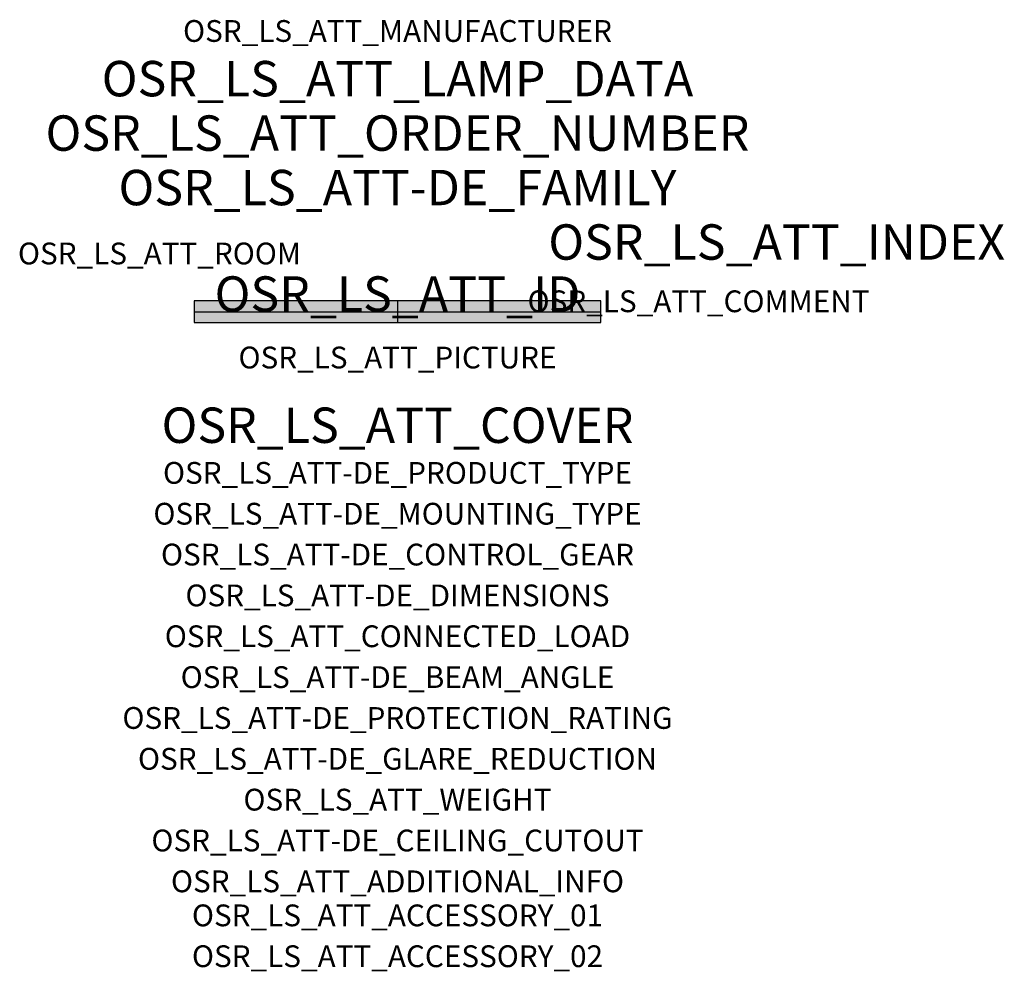
# Model space of a CAD drawing. Extents: x -1.39 to 2.23, y -2.42 to 1.07.
import ezdxf
from ezdxf.enums import TextEntityAlignment as Align

# ---------------------------------------------------------------- set-up
doc = ezdxf.new("R2010")
doc.units = 0
for name, color, linetype, true_color in [('osr_ls_att-de_beam_angle', 244, 'Continuous', 0xa02122), ('osr_ls_att-de_ceiling_cutout', 244, 'Continuous', 0xa02122), ('osr_ls_att-de_control_gear', 244, 'Continuous', 0xa02122), ('osr_ls_att-de_dimensions', 244, 'Continuous', 0xa02122), ('osr_ls_att-de_glare_reduction', 244, 'Continuous', 0xa02122), ('osr_ls_att-de_mounting_type', 244, 'Continuous', 0xa02122), ('osr_ls_att-de_product_type', 244, 'Continuous', 0xa02122), ('osr_ls_att-de_protection_rating', 244, 'Continuous', 0xa02122), ('osr_ls_att_accessory_01', 244, 'Continuous', 0xa02122), ('osr_ls_att_accessory_02', 244, 'Continuous', 0xa02122), ('osr_ls_att_additional_info', 244, 'Continuous', 0xa02122), ('osr_ls_att_comment', 244, 'Continuous', 0xa02122), ('osr_ls_att_connected_load', 244, 'Continuous', 0xa02122), ('osr_ls_att_cover', 244, 'Continuous', 0xa02122), ('osr_ls_att_id', 244, 'Continuous', 0xa02122), ('osr_ls_att_manufacturer', 244, 'Continuous', 0xa02122), ('osr_ls_att_picture', 244, 'Continuous', 0xa02122), ('osr_ls_att_room', 244, 'Continuous', 0xa02122), ('osr_ls_att_weight', 244, 'Continuous', 0xa02122)]:
    doc.layers.add(name, color=color, linetype=linetype, true_color=true_color)
for name, color, linetype in [('osr_ls_att-de_family', 7, 'Continuous'), ('osr_ls_att_index', 7, 'Continuous'), ('osr_ls_att_lamp_data', 7, 'Continuous'), ('osr_ls_att_order_number', 7, 'Continuous'), ('osr_ls_geo_contour', 7, 'Continuous'), ('osr_ls_geo_leo', 61, 'Continuous'), ('osr_ls_geo_snap', 61, 'Continuous')]:
    doc.layers.add(name, color=color, linetype=linetype)
doc.styles.add('osr_ls_txt_regular', font='txt')

msp = doc.modelspace()

# ---------------------------------------------------------------- hatches: boundary and pattern name
at = {"layer": 'osr_ls_geo_leo'}
msp.add_hatch(color=256, dxfattribs=at).paths.add_polyline_path([(-0.7475, -0.0395), (0.7475, -0.0395), (0.7475, 0.0395), (-0.7475, 0.0395)], flags=0)

# ---------------------------------------------------------------- linework, layer by layer
at = {"layer": 'osr_ls_geo_contour'}
msp.add_lwpolyline([(-0.7475, -0.0395), (0.7475, -0.0395), (0.7475, 0.0395), (-0.7475, 0.0395), (-0.7475, -0.0395)], close=True, dxfattribs=at)
at = {"layer": 'osr_ls_geo_snap'}
for p, q in [((0, 0.0395), (0, -0.0395)), ((-0.7475, 0), (0.7475, 0))]:
    msp.add_line(p, q, dxfattribs=at)

# ---------------------------------------------------------------- texts
at = {"layer": 'osr_ls_att-de_beam_angle', "style": 'osr_ls_txt_regular'}
msp.add_attdef('OSR_LS_ATT-DE_BEAM_ANGLE', text='medium strahlend', height=0.08, dxfattribs=at).set_placement((0, -1.3818), align=Align.CENTER)
at = {"layer": 'osr_ls_att-de_ceiling_cutout', "style": 'osr_ls_txt_regular'}
msp.add_attdef('OSR_LS_ATT-DE_CEILING_CUTOUT', text='', height=0.08, dxfattribs=at).set_placement((0, -1.9818), align=Align.CENTER)
at = {"layer": 'osr_ls_att-de_control_gear', "style": 'osr_ls_txt_regular'}
msp.add_attdef('OSR_LS_ATT-DE_CONTROL_GEAR', text='', height=0.08, dxfattribs=at).set_placement((0, -0.9318), align=Align.CENTER)
at = {"layer": 'osr_ls_att-de_dimensions', "style": 'osr_ls_txt_regular'}
msp.add_attdef('OSR_LS_ATT-DE_DIMENSIONS', text='L | B | H: 1495 mm x 79 mm x 62 mm', height=0.08, dxfattribs=at).set_placement((0, -1.0818), align=Align.CENTER)
at = {"layer": 'osr_ls_att-de_family', "style": 'osr_ls_txt_regular'}
msp.add_attdef('OSR_LS_ATT-DE_FAMILY', text='Modario® 31', height=0.13, dxfattribs=at).set_placement((0, 0.391), align=Align.CENTER)
at = {"layer": 'osr_ls_att-de_glare_reduction', "style": 'osr_ls_txt_regular'}
msp.add_attdef('OSR_LS_ATT-DE_GLARE_REDUCTION', text='BAP65 (L<= 3000cd/m²)', height=0.08, dxfattribs=at).set_placement((0, -1.6818), align=Align.CENTER)
at = {"layer": 'osr_ls_att-de_mounting_type', "style": 'osr_ls_txt_regular'}
msp.add_attdef('OSR_LS_ATT-DE_MOUNTING_TYPE', text='abgehängte Montage', height=0.08, dxfattribs=at).set_placement((0, -0.7818), align=Align.CENTER)
at = {"layer": 'osr_ls_att-de_product_type', "style": 'osr_ls_txt_regular'}
msp.add_attdef('OSR_LS_ATT-DE_PRODUCT_TYPE', text='Leuchteneinsatz', height=0.08, dxfattribs=at).set_placement((0, -0.6318), align=Align.CENTER)
at = {"layer": 'osr_ls_att-de_protection_rating', "style": 'osr_ls_txt_regular'}
msp.add_attdef('OSR_LS_ATT-DE_PROTECTION_RATING', text='IP20', height=0.08, dxfattribs=at).set_placement((0, -1.5318), align=Align.CENTER)
at = {"layer": 'osr_ls_att_accessory_01', "style": 'osr_ls_txt_regular'}
msp.add_attdef('OSR_LS_ATT_ACCESSORY_01', text='', height=0.08, dxfattribs=at).set_placement((0, -2.2818), align=Align.BOTTOM_CENTER)
at = {"layer": 'osr_ls_att_accessory_02', "style": 'osr_ls_txt_regular'}
msp.add_attdef('OSR_LS_ATT_ACCESSORY_02', text='', height=0.08, dxfattribs=at).set_placement((0, -2.4318), align=Align.BOTTOM_CENTER)
at = {"layer": 'osr_ls_att_additional_info', "style": 'osr_ls_txt_regular'}
msp.add_attdef('OSR_LS_ATT_ADDITIONAL_INFO', text='', height=0.08, dxfattribs=at).set_placement((0, -2.1318), align=Align.CENTER)
at = {"layer": 'osr_ls_att_comment', "style": 'osr_ls_txt_regular'}
msp.add_attdef('OSR_LS_ATT_COMMENT', text='', height=0.08, dxfattribs=at).set_placement((0.4779, 0.0783), align=Align.TOP_LEFT)
at = {"layer": 'osr_ls_att_connected_load', "style": 'osr_ls_txt_regular'}
msp.add_attdef('OSR_LS_ATT_CONNECTED_LOAD', text='38.1 W', height=0.08, dxfattribs=at).set_placement((0, -1.2318), align=Align.CENTER)
at = {"layer": 'osr_ls_att_cover', "style": 'osr_ls_txt_regular'}
msp.add_attdef('OSR_LS_ATT_COVER', text='', height=0.13, dxfattribs=at).set_placement((0, -0.4818), align=Align.CENTER)
at = {"layer": 'osr_ls_att_id', "lineweight": 50, "style": 'osr_ls_txt_regular', "flags": 3}
msp.add_attdef('OSR_LS_ATT_ID', text='59587_1', height=0.13, dxfattribs=at).set_placement((0, 0), align=Align.CENTER)
at = {"layer": 'osr_ls_att_index', "color": 7, "lineweight": 50, "style": 'osr_ls_txt_regular'}
msp.add_attdef('OSR_LS_ATT_INDEX', (0.554, 0.191), '***', height=0.13, dxfattribs=at)
at = {"layer": 'osr_ls_att_lamp_data', "style": 'osr_ls_txt_regular'}
msp.add_attdef('OSR_LS_ATT_LAMP_DATA', text='1 x LED 4000K | CRI >= 80 6610 lm', height=0.13, dxfattribs=at).set_placement((0, 0.791), align=Align.CENTER)
at = {"layer": 'osr_ls_att_manufacturer', "style": 'osr_ls_txt_regular'}
msp.add_attdef('OSR_LS_ATT_MANUFACTURER', text='Siteco', height=0.08, dxfattribs=at).set_placement((0, 0.991), align=Align.CENTER)
at = {"layer": 'osr_ls_att_order_number', "style": 'osr_ls_txt_regular'}
msp.add_attdef('OSR_LS_ATT_ORDER_NUMBER', text='51RY1TDB46C', height=0.13, dxfattribs=at).set_placement((0, 0.591), align=Align.CENTER)
at = {"layer": 'osr_ls_att_picture', "style": 'osr_ls_txt_regular', "flags": 1}
msp.add_attdef('OSR_LS_ATT_PICTURE', text='51RY1TDB46C.jpg', height=0.08, dxfattribs=at).set_placement((0, -0.2082), align=Align.CENTER)
at = {"layer": 'osr_ls_att_room', "style": 'osr_ls_txt_regular'}
msp.add_attdef('OSR_LS_ATT_ROOM', text='', height=0.08, dxfattribs=at).set_placement((-0.8744, 0.1739), align=Align.CENTER)
at = {"layer": 'osr_ls_att_weight', "style": 'osr_ls_txt_regular'}
msp.add_attdef('OSR_LS_ATT_WEIGHT', text='1.6 kg', height=0.08, dxfattribs=at).set_placement((0, -1.8318), align=Align.CENTER)

doc.saveas('drawing.dxf')
